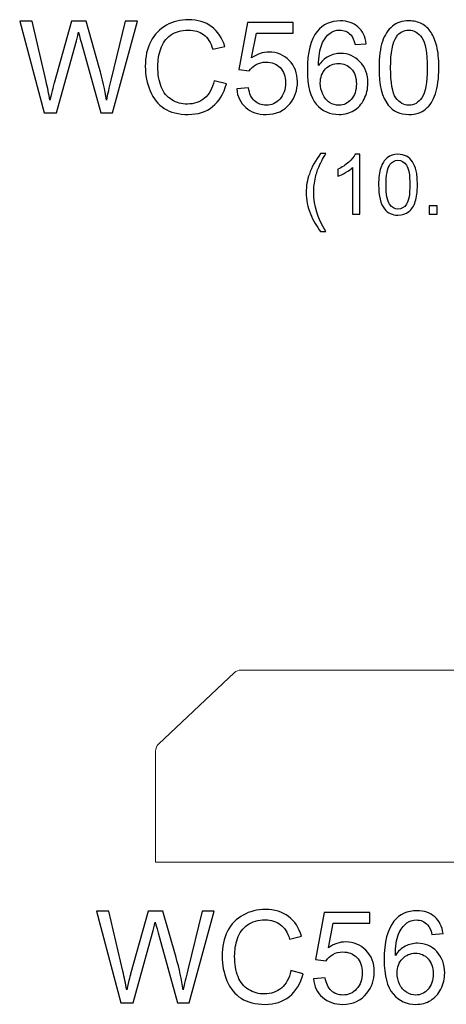
# Model space of a CAD drawing. Units: inches. Extents: x 36 to 122, y -94 to 16.
# Drawn here: x 70 to 75, y -23 to -10 of the extents above; entities that cross this region are included whole.
import ezdxf

# ---------------------------------------------------------------- set-up
doc = ezdxf.new("R2010")
doc.units = ezdxf.units.IN
doc.header["$MEASUREMENT"] = 0
doc.layers.add('Layer 1', color=7, linetype='Continuous')

msp = doc.modelspace()

# ---------------------------------------------------------------- linework, layer by layer
at = {"layer": 'Layer 1', "color": 250}
for points, knots in [([(70.242, -11.138), (70.242, -11.138), (69.925, -9.945), (69.925, -9.945), (69.925, -9.945), (69.925, -9.945), (70.087, -9.945), (70.087, -9.945), (70.087, -9.945), (70.087, -9.945), (70.269, -10.727), (70.269, -10.727), (70.269, -10.727), (70.288, -10.809), (70.305, -10.89), (70.319, -10.971), (70.319, -10.971), (70.349, -10.844), (70.367, -10.77), (70.373, -10.75), (70.373, -10.75), (70.373, -10.75), (70.6, -9.945), (70.6, -9.945), (70.6, -9.945), (70.6, -9.945), (70.79, -9.945), (70.79, -9.945), (70.79, -9.945), (70.79, -9.945), (70.961, -10.549), (70.961, -10.549), (70.961, -10.549), (71.004, -10.699), (71.035, -10.839), (71.054, -10.971), (71.054, -10.971), (71.069, -10.896), (71.089, -10.809), (71.113, -10.712), (71.113, -10.712), (71.113, -10.712), (71.3, -9.945), (71.3, -9.945), (71.3, -9.945), (71.3, -9.945), (71.459, -9.945), (71.459, -9.945), (71.459, -9.945), (71.459, -9.945), (71.132, -11.138), (71.132, -11.138), (71.132, -11.138), (71.132, -11.138), (70.98, -11.138), (70.98, -11.138), (70.98, -11.138), (70.98, -11.138), (70.728, -10.229), (70.728, -10.229), (70.728, -10.229), (70.707, -10.153), (70.695, -10.106), (70.691, -10.089), (70.691, -10.089), (70.678, -10.144), (70.667, -10.19), (70.656, -10.229), (70.656, -10.229), (70.656, -10.229), (70.403, -11.138), (70.403, -11.138), (70.403, -11.138), (70.403, -11.138), (70.242, -11.138), (70.242, -11.138)], [0, 0, 0, 0, 0.052632, 0.052632, 0.052632, 0.052632, 0.105263, 0.105263, 0.105263, 0.105263, 0.157895, 0.157895, 0.157895, 0.157895, 0.210526, 0.210526, 0.210526, 0.210526, 0.263158, 0.263158, 0.263158, 0.263158, 0.315789, 0.315789, 0.315789, 0.315789, 0.368421, 0.368421, 0.368421, 0.368421, 0.421053, 0.421053, 0.421053, 0.421053, 0.473684, 0.473684, 0.473684, 0.473684, 0.526316, 0.526316, 0.526316, 0.526316, 0.578947, 0.578947, 0.578947, 0.578947, 0.631579, 0.631579, 0.631579, 0.631579, 0.684211, 0.684211, 0.684211, 0.684211, 0.736842, 0.736842, 0.736842, 0.736842, 0.789474, 0.789474, 0.789474, 0.789474, 0.842105, 0.842105, 0.842105, 0.842105, 0.894737, 0.894737, 0.894737, 0.894737, 0.947368, 0.947368, 0.947368, 0.947368, 1, 1, 1, 1]), ([(72.458, -10.72), (72.458, -10.72), (72.616, -10.76), (72.616, -10.76), (72.616, -10.76), (72.583, -10.889), (72.523, -10.988), (72.437, -11.056), (72.437, -11.056), (72.351, -11.124), (72.246, -11.158), (72.121, -11.158), (72.121, -11.158), (71.993, -11.158), (71.888, -11.132), (71.808, -11.08), (71.808, -11.08), (71.727, -11.027), (71.666, -10.952), (71.624, -10.852), (71.624, -10.852), (71.582, -10.753), (71.561, -10.646), (71.561, -10.532), (71.561, -10.532), (71.561, -10.408), (71.584, -10.3), (71.632, -10.207), (71.632, -10.207), (71.679, -10.115), (71.747, -10.045), (71.835, -9.997), (71.835, -9.997), (71.922, -9.949), (72.019, -9.925), (72.124, -9.925), (72.124, -9.925), (72.243, -9.925), (72.344, -9.955), (72.425, -10.016), (72.425, -10.016), (72.506, -10.077), (72.563, -10.162), (72.595, -10.272), (72.595, -10.272), (72.595, -10.272), (72.44, -10.309), (72.44, -10.309), (72.44, -10.309), (72.412, -10.222), (72.372, -10.159), (72.319, -10.119), (72.319, -10.119), (72.267, -10.079), (72.201, -10.06), (72.121, -10.06), (72.121, -10.06), (72.029, -10.06), (71.953, -10.082), (71.891, -10.125), (71.891, -10.125), (71.829, -10.17), (71.786, -10.229), (71.761, -10.303), (71.761, -10.303), (71.736, -10.377), (71.724, -10.453), (71.724, -10.532), (71.724, -10.532), (71.724, -10.633), (71.738, -10.722), (71.768, -10.797), (71.768, -10.797), (71.798, -10.873), (71.843, -10.93), (71.906, -10.967), (71.906, -10.967), (71.968, -11.005), (72.036, -11.023), (72.109, -11.023), (72.109, -11.023), (72.197, -11.023), (72.272, -10.998), (72.333, -10.947), (72.333, -10.947), (72.394, -10.896), (72.436, -10.82), (72.458, -10.72)], [0, 0, 0, 0, 0.045455, 0.045455, 0.045455, 0.045455, 0.090909, 0.090909, 0.090909, 0.090909, 0.136364, 0.136364, 0.136364, 0.136364, 0.181818, 0.181818, 0.181818, 0.181818, 0.227273, 0.227273, 0.227273, 0.227273, 0.272727, 0.272727, 0.272727, 0.272727, 0.318182, 0.318182, 0.318182, 0.318182, 0.363636, 0.363636, 0.363636, 0.363636, 0.409091, 0.409091, 0.409091, 0.409091, 0.454545, 0.454545, 0.454545, 0.454545, 0.5, 0.5, 0.5, 0.5, 0.545455, 0.545455, 0.545455, 0.545455, 0.590909, 0.590909, 0.590909, 0.590909, 0.636364, 0.636364, 0.636364, 0.636364, 0.681818, 0.681818, 0.681818, 0.681818, 0.727273, 0.727273, 0.727273, 0.727273, 0.772727, 0.772727, 0.772727, 0.772727, 0.818182, 0.818182, 0.818182, 0.818182, 0.863636, 0.863636, 0.863636, 0.863636, 0.909091, 0.909091, 0.909091, 0.909091, 0.954545, 0.954545, 0.954545, 0.954545, 1, 1, 1, 1]), ([(72.751, -10.825), (72.751, -10.825), (72.904, -10.812), (72.904, -10.812), (72.904, -10.812), (72.916, -10.887), (72.942, -10.944), (72.984, -10.981), (72.984, -10.981), (73.025, -11.019), (73.075, -11.038), (73.134, -11.038), (73.134, -11.038), (73.204, -11.038), (73.264, -11.011), (73.313, -10.958), (73.313, -10.958), (73.362, -10.905), (73.386, -10.834), (73.386, -10.747), (73.386, -10.747), (73.386, -10.663), (73.363, -10.597), (73.316, -10.549), (73.316, -10.549), (73.269, -10.5), (73.208, -10.476), (73.131, -10.476), (73.131, -10.476), (73.084, -10.476), (73.042, -10.487), (73.004, -10.509), (73.004, -10.509), (72.966, -10.53), (72.936, -10.558), (72.914, -10.592), (72.914, -10.592), (72.914, -10.592), (72.777, -10.574), (72.777, -10.574), (72.777, -10.574), (72.777, -10.574), (72.892, -9.961), (72.892, -9.961), (72.892, -9.961), (72.892, -9.961), (73.486, -9.961), (73.486, -9.961), (73.486, -9.961), (73.486, -9.961), (73.486, -10.101), (73.486, -10.101), (73.486, -10.101), (73.486, -10.101), (73.009, -10.101), (73.009, -10.101), (73.009, -10.101), (73.009, -10.101), (72.945, -10.422), (72.945, -10.422), (72.945, -10.422), (73.017, -10.372), (73.092, -10.347), (73.171, -10.347), (73.171, -10.347), (73.275, -10.347), (73.363, -10.383), (73.434, -10.455), (73.434, -10.455), (73.506, -10.527), (73.542, -10.62), (73.542, -10.734), (73.542, -10.734), (73.542, -10.842), (73.51, -10.935), (73.447, -11.014), (73.447, -11.014), (73.371, -11.11), (73.266, -11.158), (73.134, -11.158), (73.134, -11.158), (73.025, -11.158), (72.937, -11.128), (72.868, -11.067), (72.868, -11.067), (72.799, -11.006), (72.76, -10.926), (72.751, -10.825)], [0, 0, 0, 0, 0.045455, 0.045455, 0.045455, 0.045455, 0.090909, 0.090909, 0.090909, 0.090909, 0.136364, 0.136364, 0.136364, 0.136364, 0.181818, 0.181818, 0.181818, 0.181818, 0.227273, 0.227273, 0.227273, 0.227273, 0.272727, 0.272727, 0.272727, 0.272727, 0.318182, 0.318182, 0.318182, 0.318182, 0.363636, 0.363636, 0.363636, 0.363636, 0.409091, 0.409091, 0.409091, 0.409091, 0.454545, 0.454545, 0.454545, 0.454545, 0.5, 0.5, 0.5, 0.5, 0.545455, 0.545455, 0.545455, 0.545455, 0.590909, 0.590909, 0.590909, 0.590909, 0.636364, 0.636364, 0.636364, 0.636364, 0.681818, 0.681818, 0.681818, 0.681818, 0.727273, 0.727273, 0.727273, 0.727273, 0.772727, 0.772727, 0.772727, 0.772727, 0.818182, 0.818182, 0.818182, 0.818182, 0.863636, 0.863636, 0.863636, 0.863636, 0.909091, 0.909091, 0.909091, 0.909091, 0.954545, 0.954545, 0.954545, 0.954545, 1, 1, 1, 1]), ([(74.438, -10.237), (74.438, -10.237), (74.292, -10.249), (74.292, -10.249), (74.292, -10.249), (74.279, -10.191), (74.261, -10.149), (74.237, -10.123), (74.237, -10.123), (74.197, -10.081), (74.148, -10.06), (74.09, -10.06), (74.09, -10.06), (74.043, -10.06), (74.003, -10.074), (73.967, -10.1), (73.967, -10.1), (73.921, -10.133), (73.885, -10.182), (73.858, -10.247), (73.858, -10.247), (73.832, -10.311), (73.818, -10.403), (73.817, -10.523), (73.817, -10.523), (73.852, -10.469), (73.895, -10.429), (73.946, -10.403), (73.946, -10.403), (73.997, -10.377), (74.051, -10.364), (74.106, -10.364), (74.106, -10.364), (74.204, -10.364), (74.287, -10.4), (74.356, -10.472), (74.356, -10.472), (74.424, -10.544), (74.459, -10.637), (74.459, -10.75), (74.459, -10.75), (74.459, -10.825), (74.443, -10.895), (74.41, -10.959), (74.41, -10.959), (74.378, -11.024), (74.334, -11.073), (74.277, -11.107), (74.277, -11.107), (74.221, -11.141), (74.157, -11.158), (74.085, -11.158), (74.085, -11.158), (73.963, -11.158), (73.864, -11.114), (73.787, -11.024), (73.787, -11.024), (73.709, -10.934), (73.671, -10.786), (73.671, -10.58), (73.671, -10.58), (73.671, -10.349), (73.714, -10.182), (73.799, -10.077), (73.799, -10.077), (73.873, -9.986), (73.973, -9.94), (74.099, -9.94), (74.099, -9.94), (74.193, -9.94), (74.27, -9.966), (74.33, -10.019), (74.33, -10.019), (74.39, -10.072), (74.426, -10.144), (74.438, -10.237)], [0, 0, 0, 0, 0.052632, 0.052632, 0.052632, 0.052632, 0.105263, 0.105263, 0.105263, 0.105263, 0.157895, 0.157895, 0.157895, 0.157895, 0.210526, 0.210526, 0.210526, 0.210526, 0.263158, 0.263158, 0.263158, 0.263158, 0.315789, 0.315789, 0.315789, 0.315789, 0.368421, 0.368421, 0.368421, 0.368421, 0.421053, 0.421053, 0.421053, 0.421053, 0.473684, 0.473684, 0.473684, 0.473684, 0.526316, 0.526316, 0.526316, 0.526316, 0.578947, 0.578947, 0.578947, 0.578947, 0.631579, 0.631579, 0.631579, 0.631579, 0.684211, 0.684211, 0.684211, 0.684211, 0.736842, 0.736842, 0.736842, 0.736842, 0.789474, 0.789474, 0.789474, 0.789474, 0.842105, 0.842105, 0.842105, 0.842105, 0.894737, 0.894737, 0.894737, 0.894737, 0.947368, 0.947368, 0.947368, 0.947368, 1, 1, 1, 1]), ([(74.604, -10.55), (74.604, -10.409), (74.619, -10.295), (74.648, -10.209), (74.648, -10.209), (74.677, -10.123), (74.72, -10.057), (74.778, -10.01), (74.778, -10.01), (74.835, -9.963), (74.907, -9.94), (74.993, -9.94), (74.993, -9.94), (75.058, -9.94), (75.114, -9.953), (75.162, -9.979), (75.162, -9.979), (75.21, -10.004), (75.25, -10.042), (75.282, -10.09), (75.282, -10.09), (75.313, -10.139), (75.338, -10.198), (75.356, -10.268), (75.356, -10.268), (75.374, -10.337), (75.383, -10.431), (75.383, -10.55), (75.383, -10.55), (75.383, -10.69), (75.368, -10.802), (75.339, -10.889), (75.339, -10.889), (75.311, -10.975), (75.268, -11.041), (75.21, -11.088), (75.21, -11.088), (75.153, -11.135), (75.081, -11.158), (74.993, -11.158), (74.993, -11.158), (74.878, -11.158), (74.788, -11.117), (74.723, -11.035), (74.723, -11.035), (74.644, -10.935), (74.604, -10.774), (74.604, -10.55)], [0, 0, 0, 0, 0.083333, 0.083333, 0.083333, 0.083333, 0.166667, 0.166667, 0.166667, 0.166667, 0.25, 0.25, 0.25, 0.25, 0.333333, 0.333333, 0.333333, 0.333333, 0.416667, 0.416667, 0.416667, 0.416667, 0.5, 0.5, 0.5, 0.5, 0.583333, 0.583333, 0.583333, 0.583333, 0.666667, 0.666667, 0.666667, 0.666667, 0.75, 0.75, 0.75, 0.75, 0.833333, 0.833333, 0.833333, 0.833333, 0.916667, 0.916667, 0.916667, 0.916667, 1, 1, 1, 1]), ([(74.755, -10.55), (74.755, -10.745), (74.778, -10.876), (74.824, -10.941), (74.824, -10.941), (74.87, -11.005), (74.926, -11.038), (74.993, -11.038), (74.993, -11.038), (75.061, -11.038), (75.117, -11.005), (75.163, -10.94), (75.163, -10.94), (75.209, -10.875), (75.232, -10.745), (75.232, -10.55), (75.232, -10.55), (75.232, -10.353), (75.209, -10.223), (75.163, -10.158), (75.163, -10.158), (75.117, -10.094), (75.06, -10.061), (74.992, -10.061), (74.992, -10.061), (74.924, -10.061), (74.871, -10.09), (74.831, -10.147), (74.831, -10.147), (74.78, -10.219), (74.755, -10.354), (74.755, -10.55)], [0, 0, 0, 0, 0.125, 0.125, 0.125, 0.125, 0.25, 0.25, 0.25, 0.25, 0.375, 0.375, 0.375, 0.375, 0.5, 0.5, 0.5, 0.5, 0.625, 0.625, 0.625, 0.625, 0.75, 0.75, 0.75, 0.75, 0.875, 0.875, 0.875, 0.875, 1, 1, 1, 1]), ([(73.839, -10.751), (73.839, -10.802), (73.85, -10.85), (73.872, -10.896), (73.872, -10.896), (73.893, -10.942), (73.923, -10.977), (73.961, -11.002), (73.961, -11.002), (74, -11.026), (74.041, -11.038), (74.083, -11.038), (74.083, -11.038), (74.145, -11.038), (74.198, -11.013), (74.242, -10.963), (74.242, -10.963), (74.287, -10.913), (74.309, -10.845), (74.309, -10.76), (74.309, -10.76), (74.309, -10.677), (74.287, -10.612), (74.243, -10.565), (74.243, -10.565), (74.199, -10.517), (74.144, -10.494), (74.077, -10.494), (74.077, -10.494), (74.011, -10.494), (73.955, -10.517), (73.909, -10.565), (73.909, -10.565), (73.863, -10.612), (73.839, -10.674), (73.839, -10.751)], [0, 0, 0, 0, 0.111111, 0.111111, 0.111111, 0.111111, 0.222222, 0.222222, 0.222222, 0.222222, 0.333333, 0.333333, 0.333333, 0.333333, 0.444444, 0.444444, 0.444444, 0.444444, 0.555556, 0.555556, 0.555556, 0.555556, 0.666667, 0.666667, 0.666667, 0.666667, 0.777778, 0.777778, 0.777778, 0.777778, 0.888889, 0.888889, 0.888889, 0.888889, 1, 1, 1, 1]), ([(73.844, -12.683), (73.791, -12.617), (73.747, -12.539), (73.71, -12.451), (73.71, -12.451), (73.674, -12.362), (73.656, -12.27), (73.656, -12.174), (73.656, -12.174), (73.656, -12.09), (73.669, -12.01), (73.697, -11.933), (73.697, -11.933), (73.728, -11.844), (73.777, -11.755), (73.844, -11.667), (73.844, -11.667), (73.844, -11.667), (73.912, -11.667), (73.912, -11.667), (73.912, -11.667), (73.869, -11.74), (73.841, -11.792), (73.827, -11.824), (73.827, -11.824), (73.806, -11.872), (73.789, -11.923), (73.776, -11.976), (73.776, -11.976), (73.761, -12.042), (73.754, -12.108), (73.754, -12.175), (73.754, -12.175), (73.754, -12.345), (73.806, -12.514), (73.912, -12.683), (73.912, -12.683), (73.912, -12.683), (73.844, -12.683), (73.844, -12.683)], [0, 0, 0, 0, 0.1, 0.1, 0.1, 0.1, 0.2, 0.2, 0.2, 0.2, 0.3, 0.3, 0.3, 0.3, 0.4, 0.4, 0.4, 0.4, 0.5, 0.5, 0.5, 0.5, 0.6, 0.6, 0.6, 0.6, 0.7, 0.7, 0.7, 0.7, 0.8, 0.8, 0.8, 0.8, 0.9, 0.9, 0.9, 0.9, 1, 1, 1, 1]), ([(74.355, -12.455), (74.355, -12.455), (74.259, -12.455), (74.259, -12.455), (74.259, -12.455), (74.259, -12.455), (74.259, -11.849), (74.259, -11.849), (74.259, -11.849), (74.237, -11.87), (74.207, -11.892), (74.169, -11.914), (74.169, -11.914), (74.132, -11.936), (74.099, -11.952), (74.069, -11.963), (74.069, -11.963), (74.069, -11.963), (74.069, -11.871), (74.069, -11.871), (74.069, -11.871), (74.122, -11.846), (74.169, -11.816), (74.209, -11.78), (74.209, -11.78), (74.248, -11.745), (74.277, -11.71), (74.293, -11.677), (74.293, -11.677), (74.293, -11.677), (74.355, -11.677), (74.355, -11.677), (74.355, -11.677), (74.355, -11.677), (74.355, -12.455), (74.355, -12.455)], [0, 0, 0, 0, 0.111111, 0.111111, 0.111111, 0.111111, 0.222222, 0.222222, 0.222222, 0.222222, 0.333333, 0.333333, 0.333333, 0.333333, 0.444444, 0.444444, 0.444444, 0.444444, 0.555556, 0.555556, 0.555556, 0.555556, 0.666667, 0.666667, 0.666667, 0.666667, 0.777778, 0.777778, 0.777778, 0.777778, 0.888889, 0.888889, 0.888889, 0.888889, 1, 1, 1, 1]), ([(74.599, -12.073), (74.599, -11.981), (74.608, -11.907), (74.627, -11.851), (74.627, -11.851), (74.646, -11.796), (74.674, -11.752), (74.711, -11.722), (74.711, -11.722), (74.748, -11.692), (74.795, -11.677), (74.851, -11.677), (74.851, -11.677), (74.893, -11.677), (74.93, -11.685), (74.961, -11.702), (74.961, -11.702), (74.992, -11.718), (75.018, -11.743), (75.039, -11.774), (75.039, -11.774), (75.059, -11.806), (75.075, -11.844), (75.087, -11.89), (75.087, -11.89), (75.099, -11.935), (75.104, -11.996), (75.104, -12.073), (75.104, -12.073), (75.104, -12.164), (75.095, -12.237), (75.076, -12.293), (75.076, -12.293), (75.058, -12.349), (75.03, -12.392), (74.992, -12.423), (74.992, -12.423), (74.955, -12.453), (74.908, -12.468), (74.851, -12.468), (74.851, -12.468), (74.777, -12.468), (74.718, -12.442), (74.675, -12.388), (74.675, -12.388), (74.624, -12.324), (74.599, -12.218), (74.599, -12.073)], [0, 0, 0, 0, 0.083333, 0.083333, 0.083333, 0.083333, 0.166667, 0.166667, 0.166667, 0.166667, 0.25, 0.25, 0.25, 0.25, 0.333333, 0.333333, 0.333333, 0.333333, 0.416667, 0.416667, 0.416667, 0.416667, 0.5, 0.5, 0.5, 0.5, 0.583333, 0.583333, 0.583333, 0.583333, 0.666667, 0.666667, 0.666667, 0.666667, 0.75, 0.75, 0.75, 0.75, 0.833333, 0.833333, 0.833333, 0.833333, 0.916667, 0.916667, 0.916667, 0.916667, 1, 1, 1, 1]), ([(74.696, -12.073), (74.696, -12.2), (74.711, -12.285), (74.741, -12.327), (74.741, -12.327), (74.771, -12.369), (74.808, -12.39), (74.851, -12.39), (74.851, -12.39), (74.895, -12.39), (74.932, -12.369), (74.962, -12.327), (74.962, -12.327), (74.991, -12.284), (75.006, -12.2), (75.006, -12.073), (75.006, -12.073), (75.006, -11.945), (74.991, -11.86), (74.962, -11.818), (74.962, -11.818), (74.932, -11.776), (74.895, -11.755), (74.85, -11.755), (74.85, -11.755), (74.807, -11.755), (74.772, -11.774), (74.746, -11.811), (74.746, -11.811), (74.713, -11.858), (74.696, -11.946), (74.696, -12.073)], [0, 0, 0, 0, 0.125, 0.125, 0.125, 0.125, 0.25, 0.25, 0.25, 0.25, 0.375, 0.375, 0.375, 0.375, 0.5, 0.5, 0.5, 0.5, 0.625, 0.625, 0.625, 0.625, 0.75, 0.75, 0.75, 0.75, 0.875, 0.875, 0.875, 0.875, 1, 1, 1, 1]), ([(75.255, -12.455), (75.255, -12.455), (75.255, -12.347), (75.255, -12.347), (75.255, -12.347), (75.255, -12.347), (75.363, -12.347), (75.363, -12.347), (75.363, -12.347), (75.363, -12.347), (75.363, -12.455), (75.363, -12.455), (75.363, -12.455), (75.363, -12.455), (75.255, -12.455), (75.255, -12.455)], [0, 0, 0, 0, 0.25, 0.25, 0.25, 0.25, 0.5, 0.5, 0.5, 0.5, 0.75, 0.75, 0.75, 0.75, 1, 1, 1, 1]), ([(71.242, -22.719), (71.242, -22.719), (70.925, -21.526), (70.925, -21.526), (70.925, -21.526), (70.925, -21.526), (71.087, -21.526), (71.087, -21.526), (71.087, -21.526), (71.087, -21.526), (71.269, -22.308), (71.269, -22.308), (71.269, -22.308), (71.288, -22.39), (71.305, -22.472), (71.319, -22.552), (71.319, -22.552), (71.349, -22.425), (71.367, -22.352), (71.373, -22.332), (71.373, -22.332), (71.373, -22.332), (71.6, -21.526), (71.6, -21.526), (71.6, -21.526), (71.6, -21.526), (71.79, -21.526), (71.79, -21.526), (71.79, -21.526), (71.79, -21.526), (71.961, -22.13), (71.961, -22.13), (71.961, -22.13), (72.004, -22.28), (72.035, -22.421), (72.054, -22.552), (72.054, -22.552), (72.069, -22.477), (72.089, -22.39), (72.113, -22.293), (72.113, -22.293), (72.113, -22.293), (72.3, -21.526), (72.3, -21.526), (72.3, -21.526), (72.3, -21.526), (72.459, -21.526), (72.459, -21.526), (72.459, -21.526), (72.459, -21.526), (72.132, -22.719), (72.132, -22.719), (72.132, -22.719), (72.132, -22.719), (71.98, -22.719), (71.98, -22.719), (71.98, -22.719), (71.98, -22.719), (71.728, -21.81), (71.728, -21.81), (71.728, -21.81), (71.707, -21.734), (71.695, -21.688), (71.691, -21.67), (71.691, -21.67), (71.678, -21.725), (71.667, -21.772), (71.656, -21.81), (71.656, -21.81), (71.656, -21.81), (71.403, -22.719), (71.403, -22.719), (71.403, -22.719), (71.403, -22.719), (71.242, -22.719), (71.242, -22.719)], [0, 0, 0, 0, 0.052632, 0.052632, 0.052632, 0.052632, 0.105263, 0.105263, 0.105263, 0.105263, 0.157895, 0.157895, 0.157895, 0.157895, 0.210526, 0.210526, 0.210526, 0.210526, 0.263158, 0.263158, 0.263158, 0.263158, 0.315789, 0.315789, 0.315789, 0.315789, 0.368421, 0.368421, 0.368421, 0.368421, 0.421053, 0.421053, 0.421053, 0.421053, 0.473684, 0.473684, 0.473684, 0.473684, 0.526316, 0.526316, 0.526316, 0.526316, 0.578947, 0.578947, 0.578947, 0.578947, 0.631579, 0.631579, 0.631579, 0.631579, 0.684211, 0.684211, 0.684211, 0.684211, 0.736842, 0.736842, 0.736842, 0.736842, 0.789474, 0.789474, 0.789474, 0.789474, 0.842105, 0.842105, 0.842105, 0.842105, 0.894737, 0.894737, 0.894737, 0.894737, 0.947368, 0.947368, 0.947368, 0.947368, 1, 1, 1, 1]), ([(73.458, -22.301), (73.458, -22.301), (73.616, -22.341), (73.616, -22.341), (73.616, -22.341), (73.583, -22.47), (73.523, -22.569), (73.437, -22.638), (73.437, -22.638), (73.351, -22.706), (73.246, -22.74), (73.121, -22.74), (73.121, -22.74), (72.993, -22.74), (72.888, -22.713), (72.808, -22.661), (72.808, -22.661), (72.727, -22.609), (72.666, -22.533), (72.624, -22.434), (72.624, -22.434), (72.582, -22.334), (72.561, -22.228), (72.561, -22.114), (72.561, -22.114), (72.561, -21.99), (72.584, -21.881), (72.632, -21.789), (72.632, -21.789), (72.679, -21.696), (72.747, -21.626), (72.835, -21.578), (72.835, -21.578), (72.922, -21.53), (73.019, -21.506), (73.124, -21.506), (73.124, -21.506), (73.243, -21.506), (73.344, -21.536), (73.425, -21.597), (73.425, -21.597), (73.506, -21.658), (73.563, -21.743), (73.595, -21.853), (73.595, -21.853), (73.595, -21.853), (73.44, -21.89), (73.44, -21.89), (73.44, -21.89), (73.412, -21.803), (73.372, -21.74), (73.319, -21.7), (73.319, -21.7), (73.267, -21.661), (73.201, -21.641), (73.121, -21.641), (73.121, -21.641), (73.029, -21.641), (72.953, -21.663), (72.891, -21.707), (72.891, -21.707), (72.829, -21.751), (72.786, -21.81), (72.761, -21.884), (72.761, -21.884), (72.736, -21.958), (72.724, -22.034), (72.724, -22.113), (72.724, -22.113), (72.724, -22.215), (72.738, -22.303), (72.768, -22.379), (72.768, -22.379), (72.798, -22.454), (72.843, -22.511), (72.906, -22.548), (72.906, -22.548), (72.968, -22.586), (73.036, -22.605), (73.109, -22.605), (73.109, -22.605), (73.197, -22.605), (73.272, -22.579), (73.333, -22.528), (73.333, -22.528), (73.394, -22.477), (73.436, -22.401), (73.458, -22.301)], [0, 0, 0, 0, 0.045455, 0.045455, 0.045455, 0.045455, 0.090909, 0.090909, 0.090909, 0.090909, 0.136364, 0.136364, 0.136364, 0.136364, 0.181818, 0.181818, 0.181818, 0.181818, 0.227273, 0.227273, 0.227273, 0.227273, 0.272727, 0.272727, 0.272727, 0.272727, 0.318182, 0.318182, 0.318182, 0.318182, 0.363636, 0.363636, 0.363636, 0.363636, 0.409091, 0.409091, 0.409091, 0.409091, 0.454545, 0.454545, 0.454545, 0.454545, 0.5, 0.5, 0.5, 0.5, 0.545455, 0.545455, 0.545455, 0.545455, 0.590909, 0.590909, 0.590909, 0.590909, 0.636364, 0.636364, 0.636364, 0.636364, 0.681818, 0.681818, 0.681818, 0.681818, 0.727273, 0.727273, 0.727273, 0.727273, 0.772727, 0.772727, 0.772727, 0.772727, 0.818182, 0.818182, 0.818182, 0.818182, 0.863636, 0.863636, 0.863636, 0.863636, 0.909091, 0.909091, 0.909091, 0.909091, 0.954545, 0.954545, 0.954545, 0.954545, 1, 1, 1, 1]), ([(75.438, -21.818), (75.438, -21.818), (75.292, -21.83), (75.292, -21.83), (75.292, -21.83), (75.279, -21.772), (75.261, -21.73), (75.237, -21.705), (75.237, -21.705), (75.197, -21.663), (75.148, -21.642), (75.09, -21.642), (75.09, -21.642), (75.043, -21.642), (75.003, -21.655), (74.967, -21.681), (74.967, -21.681), (74.921, -21.715), (74.885, -21.764), (74.858, -21.828), (74.858, -21.828), (74.832, -21.893), (74.818, -21.985), (74.817, -22.104), (74.817, -22.104), (74.852, -22.05), (74.895, -22.01), (74.946, -21.984), (74.946, -21.984), (74.997, -21.958), (75.051, -21.945), (75.106, -21.945), (75.106, -21.945), (75.204, -21.945), (75.287, -21.981), (75.356, -22.053), (75.356, -22.053), (75.424, -22.125), (75.459, -22.218), (75.459, -22.332), (75.459, -22.332), (75.459, -22.407), (75.443, -22.476), (75.41, -22.541), (75.41, -22.541), (75.378, -22.605), (75.334, -22.654), (75.277, -22.688), (75.277, -22.688), (75.221, -22.723), (75.157, -22.74), (75.085, -22.74), (75.085, -22.74), (74.963, -22.74), (74.864, -22.695), (74.787, -22.605), (74.787, -22.605), (74.709, -22.515), (74.671, -22.367), (74.671, -22.161), (74.671, -22.161), (74.671, -21.93), (74.714, -21.763), (74.799, -21.658), (74.799, -21.658), (74.873, -21.567), (74.973, -21.521), (75.099, -21.521), (75.099, -21.521), (75.193, -21.521), (75.27, -21.548), (75.33, -21.6), (75.33, -21.6), (75.39, -21.653), (75.426, -21.726), (75.438, -21.818)], [0, 0, 0, 0, 0.052632, 0.052632, 0.052632, 0.052632, 0.105263, 0.105263, 0.105263, 0.105263, 0.157895, 0.157895, 0.157895, 0.157895, 0.210526, 0.210526, 0.210526, 0.210526, 0.263158, 0.263158, 0.263158, 0.263158, 0.315789, 0.315789, 0.315789, 0.315789, 0.368421, 0.368421, 0.368421, 0.368421, 0.421053, 0.421053, 0.421053, 0.421053, 0.473684, 0.473684, 0.473684, 0.473684, 0.526316, 0.526316, 0.526316, 0.526316, 0.578947, 0.578947, 0.578947, 0.578947, 0.631579, 0.631579, 0.631579, 0.631579, 0.684211, 0.684211, 0.684211, 0.684211, 0.736842, 0.736842, 0.736842, 0.736842, 0.789474, 0.789474, 0.789474, 0.789474, 0.842105, 0.842105, 0.842105, 0.842105, 0.894737, 0.894737, 0.894737, 0.894737, 0.947368, 0.947368, 0.947368, 0.947368, 1, 1, 1, 1]), ([(73.751, -22.407), (73.751, -22.407), (73.904, -22.394), (73.904, -22.394), (73.904, -22.394), (73.916, -22.469), (73.942, -22.525), (73.984, -22.563), (73.984, -22.563), (74.025, -22.6), (74.075, -22.619), (74.134, -22.619), (74.134, -22.619), (74.204, -22.619), (74.264, -22.593), (74.313, -22.54), (74.313, -22.54), (74.362, -22.486), (74.386, -22.416), (74.386, -22.328), (74.386, -22.328), (74.386, -22.244), (74.363, -22.178), (74.316, -22.13), (74.316, -22.13), (74.269, -22.082), (74.208, -22.058), (74.131, -22.058), (74.131, -22.058), (74.084, -22.058), (74.042, -22.068), (74.004, -22.09), (74.004, -22.09), (73.966, -22.111), (73.936, -22.139), (73.914, -22.173), (73.914, -22.173), (73.914, -22.173), (73.777, -22.155), (73.777, -22.155), (73.777, -22.155), (73.777, -22.155), (73.892, -21.543), (73.892, -21.543), (73.892, -21.543), (73.892, -21.543), (74.486, -21.543), (74.486, -21.543), (74.486, -21.543), (74.486, -21.543), (74.486, -21.683), (74.486, -21.683), (74.486, -21.683), (74.486, -21.683), (74.009, -21.683), (74.009, -21.683), (74.009, -21.683), (74.009, -21.683), (73.945, -22.003), (73.945, -22.003), (73.945, -22.003), (74.017, -21.953), (74.092, -21.928), (74.171, -21.928), (74.171, -21.928), (74.275, -21.928), (74.363, -21.964), (74.434, -22.037), (74.434, -22.037), (74.506, -22.109), (74.542, -22.202), (74.542, -22.315), (74.542, -22.315), (74.542, -22.423), (74.51, -22.516), (74.447, -22.595), (74.447, -22.595), (74.371, -22.691), (74.266, -22.74), (74.134, -22.74), (74.134, -22.74), (74.025, -22.74), (73.937, -22.709), (73.868, -22.648), (73.868, -22.648), (73.799, -22.588), (73.76, -22.507), (73.751, -22.407)], [0, 0, 0, 0, 0.045455, 0.045455, 0.045455, 0.045455, 0.090909, 0.090909, 0.090909, 0.090909, 0.136364, 0.136364, 0.136364, 0.136364, 0.181818, 0.181818, 0.181818, 0.181818, 0.227273, 0.227273, 0.227273, 0.227273, 0.272727, 0.272727, 0.272727, 0.272727, 0.318182, 0.318182, 0.318182, 0.318182, 0.363636, 0.363636, 0.363636, 0.363636, 0.409091, 0.409091, 0.409091, 0.409091, 0.454545, 0.454545, 0.454545, 0.454545, 0.5, 0.5, 0.5, 0.5, 0.545455, 0.545455, 0.545455, 0.545455, 0.590909, 0.590909, 0.590909, 0.590909, 0.636364, 0.636364, 0.636364, 0.636364, 0.681818, 0.681818, 0.681818, 0.681818, 0.727273, 0.727273, 0.727273, 0.727273, 0.772727, 0.772727, 0.772727, 0.772727, 0.818182, 0.818182, 0.818182, 0.818182, 0.863636, 0.863636, 0.863636, 0.863636, 0.909091, 0.909091, 0.909091, 0.909091, 0.954545, 0.954545, 0.954545, 0.954545, 1, 1, 1, 1]), ([(74.839, -22.333), (74.839, -22.383), (74.85, -22.432), (74.872, -22.478), (74.872, -22.478), (74.893, -22.524), (74.923, -22.559), (74.961, -22.583), (74.961, -22.583), (75, -22.607), (75.041, -22.619), (75.083, -22.619), (75.083, -22.619), (75.145, -22.619), (75.198, -22.594), (75.242, -22.544), (75.242, -22.544), (75.287, -22.494), (75.309, -22.427), (75.309, -22.341), (75.309, -22.341), (75.309, -22.258), (75.287, -22.193), (75.243, -22.146), (75.243, -22.146), (75.199, -22.098), (75.144, -22.075), (75.077, -22.075), (75.077, -22.075), (75.011, -22.075), (74.955, -22.098), (74.909, -22.146), (74.909, -22.146), (74.863, -22.193), (74.839, -22.256), (74.839, -22.333)], [0, 0, 0, 0, 0.111111, 0.111111, 0.111111, 0.111111, 0.222222, 0.222222, 0.222222, 0.222222, 0.333333, 0.333333, 0.333333, 0.333333, 0.444444, 0.444444, 0.444444, 0.444444, 0.555556, 0.555556, 0.555556, 0.555556, 0.666667, 0.666667, 0.666667, 0.666667, 0.777778, 0.777778, 0.777778, 0.777778, 0.888889, 0.888889, 0.888889, 0.888889, 1, 1, 1, 1])]:
    msp.add_open_spline(points, degree=3, knots=knots, dxfattribs=at)
at = {"layer": 'Layer 1', "color": 250, "lineweight": 9}
msp.add_open_spline([(72.807, -18.389), (72.807, -18.389), (82.583, -18.389), (82.583, -18.389), (82.583, -18.389), (82.616, -18.389), (82.645, -18.4), (82.669, -18.423), (82.669, -18.423), (82.669, -18.423), (83.656, -19.352), (83.656, -19.352), (83.656, -19.352), (83.682, -19.377), (83.695, -19.407), (83.695, -19.443), (83.695, -19.443), (83.695, -19.443), (83.695, -20.889), (83.695, -20.889), (83.695, -20.889), (83.695, -20.889), (71.695, -20.889), (71.695, -20.889), (71.695, -20.889), (71.695, -20.889), (71.695, -19.443), (71.695, -19.443), (71.695, -19.443), (71.695, -19.407), (71.708, -19.377), (71.734, -19.352), (71.734, -19.352), (71.734, -19.352), (72.722, -18.423), (72.722, -18.423), (72.722, -18.423), (72.746, -18.4), (72.774, -18.389), (72.807, -18.389)], degree=3, knots=[0, 0, 0, 0, 0.1, 0.1, 0.1, 0.1, 0.2, 0.2, 0.2, 0.2, 0.3, 0.3, 0.3, 0.3, 0.4, 0.4, 0.4, 0.4, 0.5, 0.5, 0.5, 0.5, 0.6, 0.6, 0.6, 0.6, 0.7, 0.7, 0.7, 0.7, 0.8, 0.8, 0.8, 0.8, 0.9, 0.9, 0.9, 0.9, 1, 1, 1, 1], dxfattribs=at)

doc.saveas('drawing.dxf')
